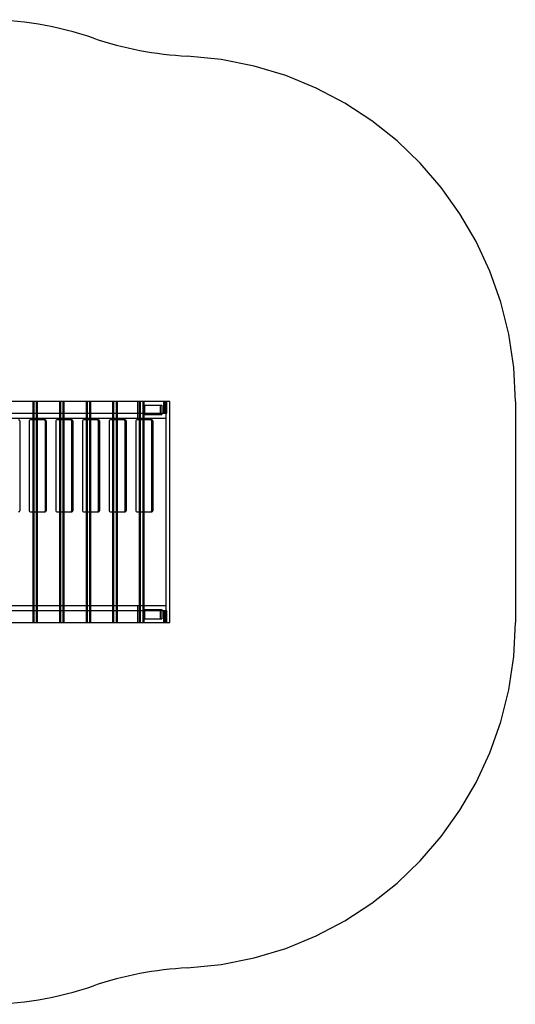
# Model space of a CAD drawing. Units: millimetres. Extents: x 0 to 5.93, y -2.55 to 2.13.
# Drawn here: x 3.78 to 5.93, y -2.13 to 2.13 of the extents above; entities that cross this region are included whole.
import ezdxf

# ---------------------------------------------------------------- set-up
doc = ezdxf.new("R2010")
doc.units = ezdxf.units.MM
doc.linetypes.add('HIDDEN', pattern=[9.525, 6.35, -3.175])
doc.layers.add('SICHERHEITSBEREICH', color=1, linetype='HIDDEN')
doc.layers.add('SPIELGERÄTE', color=7, linetype='Continuous')

# ---------------------------------------------------------------- blocks, each defined once
blk = doc.blocks.new('3.5660')
at = {"layer": 'SICHERHEITSBEREICH'}
blk.add_lwpolyline([(0, 0.479, -0.402677), (1.4407, 1.9778, 0.071824), (1.8623, 2.0558, -0.08177), (2.3432, 2.135), (3.6132, 2.135, -0.082157), (4.0962, 2.0551, 0.069453), (4.5035, 1.9771, -0.399491), (5.9278, 0.479), (5.9278, -0.479, -0.399491), (4.5035, -1.9771, 0.069453), (4.0962, -2.0551, -0.082157), (3.6132, -2.135), (2.3432, -2.135, -0.08177), (1.8623, -2.0558, 0.071824), (1.4407, -1.9778, -0.402677), (0, -0.479)], format="xyb", close=True, dxfattribs=at)
at = {"layer": 'SPIELGERÄTE'}
for p, q in [((4.4064, 0.479), (3.7252, 0.479)), ((3.8337, -0.479), (3.8337, 0.479)), ((3.838, -0.479), (3.838, 0.479)), ((3.8492, 0.429), (3.8492, 0.479)), ((3.8535, 0.429), (3.8535, 0.479)), ((3.9495, -0.479), (3.9495, 0.479)), ((3.9538, -0.479), (3.9538, 0.479)), ((3.9649, 0.429), (3.9649, 0.479)), ((3.9692, 0.429), (3.9692, 0.479)), ((4.0652, -0.479), (4.0652, 0.479)), ((4.0695, -0.479), (4.0695, 0.479)), ((4.0806, 0.429), (4.0806, 0.479)), ((4.0849, 0.429), (4.0849, 0.479)), ((4.1809, -0.479), (4.1809, 0.479)), ((4.1852, -0.479), (4.1852, 0.479)), ((4.1964, 0.429), (4.1964, 0.479)), ((4.2006, 0.429), (4.2006, 0.479)), ((4.2892, 0.407), (4.2892, 0.479)), ((4.2966, -0.479), (4.2966, 0.479)), ((4.3009, -0.479), (4.3009, 0.479)), ((4.3121, 0.429), (4.3121, 0.479)), ((4.3164, 0.429), (4.3164, 0.479)), ((4.4021, 0.429), (4.4021, 0.479)), ((4.4064, 0.429), (4.4064, 0.479)), ((4.4149, 0.479), (4.4064, 0.479)), ((4.4123, -0.479), (4.4123, 0.479)), ((4.4123, 0.407), (4.4123, 0.479)), ((4.4278, 0.479), (4.4149, 0.479)), ((4.4149, 0.429), (4.4149, 0.479)), ((4.4278, -0.479), (4.4278, 0.479)), ((3.7267, 0.429), (4.4064, 0.429)), ((3.8492, 0.4), (3.8492, 0.429)), ((3.8535, 0.4), (3.8535, 0.429)), ((3.9649, 0.4), (3.9649, 0.429)), ((3.9692, 0.4), (3.9692, 0.429)), ((4.0806, 0.4), (4.0806, 0.429)), ((4.0849, 0.4), (4.0849, 0.429)), ((4.1964, 0.4), (4.1964, 0.429)), ((4.2006, 0.4), (4.2006, 0.429)), ((4.3121, 0.4), (4.3121, 0.429)), ((4.3164, 0.4), (4.3164, 0.429)), ((4.3173, 0.463), (4.3923, 0.463)), ((4.3173, 0.463), (4.3173, 0.423)), ((4.3863, 0.463), (4.3863, 0.423)), ((4.3923, 0.463), (4.3923, 0.423)), ((4.4064, 0.429), (4.4149, 0.429)), ((3.6052, 0.407), (4.4123, 0.407)), ((3.7757, 0.395), (3.7757, 0.005)), ((3.8171, 0.395), (3.8171, 0.005)), ((3.8864, 0.4), (3.8214, 0.4)), ((3.8492, 0), (3.8492, 0.4)), ((3.8535, 0), (3.8535, 0.4)), ((3.8857, 0.395), (3.8857, 0.005)), ((3.8914, 0.395), (3.8914, 0.005)), ((3.9328, 0.395), (3.9328, 0.005)), ((4.0021, 0.4), (3.9371, 0.4)), ((3.9649, 0), (3.9649, 0.4)), ((3.9692, 0), (3.9692, 0.4)), ((4.0014, 0.395), (4.0014, 0.005)), ((4.0071, 0.395), (4.0071, 0.005)), ((4.0486, 0.395), (4.0486, 0.005)), ((4.1178, 0.4), (4.0528, 0.4)), ((4.0806, 0), (4.0806, 0.4)), ((4.0849, 0), (4.0849, 0.4)), ((4.1171, 0.395), (4.1171, 0.005)), ((4.1228, 0.395), (4.1228, 0.005)), ((4.1643, 0.395), (4.1643, 0.005)), ((4.2336, 0.4), (4.1686, 0.4)), ((4.1964, 0), (4.1964, 0.4)), ((4.2006, 0), (4.2006, 0.4)), ((4.2328, 0.395), (4.2328, 0.005)), ((4.2386, 0.395), (4.2386, 0.005)), ((4.28, 0.395), (4.28, 0.005)), ((4.3493, 0.4), (4.2843, 0.4)), ((4.3121, 0), (4.3121, 0.4)), ((4.3164, 0), (4.3164, 0.4)), ((4.3173, 0.423), (4.3923, 0.423)), ((4.3486, 0.395), (4.3486, 0.005)), ((4.3543, 0.395), (4.3543, 0.005)), ((3.8214, 0), (3.8864, 0)), ((3.8492, -0.429), (3.8492, 0)), ((3.8535, -0.429), (3.8535, 0)), ((3.9371, 0), (4.0021, 0)), ((3.9649, -0.429), (3.9649, 0)), ((3.9692, -0.429), (3.9692, 0)), ((4.0528, 0), (4.1178, 0)), ((4.0806, -0.429), (4.0806, 0)), ((4.0849, -0.429), (4.0849, 0)), ((4.1686, 0), (4.2336, 0)), ((4.1964, -0.429), (4.1964, 0)), ((4.2006, -0.429), (4.2006, 0)), ((4.2843, 0), (4.3493, 0)), ((4.3121, -0.429), (4.3121, 0)), ((4.3164, -0.429), (4.3164, 0)), ((4.4123, -0.407), (3.6052, -0.407)), ((4.2892, -0.479), (4.2892, -0.407)), ((4.3173, -0.423), (4.3923, -0.423)), ((4.3173, -0.423), (4.3173, -0.463)), ((4.3863, -0.423), (4.3863, -0.463)), ((4.3923, -0.423), (4.3923, -0.463)), ((4.4123, -0.479), (4.4123, -0.407)), ((4.4064, -0.429), (3.7265, -0.429)), ((3.8492, -0.479), (3.8492, -0.429)), ((3.8535, -0.479), (3.8535, -0.429)), ((3.9649, -0.479), (3.9649, -0.429)), ((3.9692, -0.479), (3.9692, -0.429)), ((4.0806, -0.479), (4.0806, -0.429)), ((4.0849, -0.479), (4.0849, -0.429)), ((4.1964, -0.479), (4.1964, -0.429)), ((4.2006, -0.479), (4.2006, -0.429)), ((4.3121, -0.479), (4.3121, -0.429)), ((4.3164, -0.479), (4.3164, -0.429)), ((4.3173, -0.463), (4.3923, -0.463)), ((4.4021, -0.479), (4.4021, -0.429)), ((4.4064, -0.479), (4.4064, -0.429)), ((4.4149, -0.429), (4.4064, -0.429)), ((4.4149, -0.479), (4.4149, -0.429)), ((3.7249, -0.479), (4.4064, -0.479)), ((4.4064, -0.479), (4.4149, -0.479)), ((4.4149, -0.479), (4.4278, -0.479))]:
    blk.add_line(p, q, dxfattribs=at)
for centre, start, end in [((3.7707, 0.395), 0, 90), ((3.8864, 0.395), 0, 90), ((4.0021, 0.395), 0, 90), ((4.1178, 0.395), 0, 90), ((4.2336, 0.395), 0, 90), ((4.3493, 0.395), 0, 90), ((3.7707, 0.005), 270, 0), ((3.8864, 0.005), 270, 0), ((4.0021, 0.005), 270, 0), ((4.1178, 0.005), 270, 0), ((4.2336, 0.005), 270, 0), ((4.3493, 0.005), 270, 0)]:
    blk.add_arc(centre, 0.005, start, end, dxfattribs=at)
for centre, major_axis, start_param, end_param in [((3.8214, 0.395), (0, -0.005), 3.141593, 4.712389), ((3.8814, 0.395), (0, 0.005), 4.712389, 6.283185), ((3.9371, 0.395), (0, -0.005), 3.141593, 4.712389), ((3.9971, 0.395), (0, 0.005), 4.712389, 6.283185), ((4.0528, 0.395), (0, -0.005), 3.141593, 4.712389), ((4.1128, 0.395), (0, 0.005), 4.712389, 6.283185), ((4.1686, 0.395), (0, -0.005), 3.141593, 4.712389), ((4.2286, 0.395), (0, 0.005), 4.712389, 6.283185), ((4.2843, 0.395), (0, -0.005), 3.141593, 4.712389), ((4.3443, 0.395), (0, 0.005), 4.712389, 6.283185), ((3.8214, 0.005), (0, -0.005), 4.712389, 6.283185), ((3.8814, 0.005), (0, 0.005), 3.141593, 4.712389), ((3.9371, 0.005), (0, -0.005), 4.712389, 6.283185), ((3.9971, 0.005), (0, 0.005), 3.141593, 4.712389), ((4.0528, 0.005), (0, -0.005), 4.712389, 6.283185), ((4.1128, 0.005), (0, 0.005), 3.141593, 4.712389), ((4.1686, 0.005), (0, -0.005), 4.712389, 6.283185), ((4.2286, 0.005), (0, 0.005), 3.141593, 4.712389), ((4.2843, 0.005), (0, -0.005), 4.712389, 6.283185), ((4.3443, 0.005), (0, 0.005), 3.141593, 4.712389)]:
    blk.add_ellipse(centre, major_axis=major_axis, ratio=0.857167, start_param=start_param, end_param=end_param, dxfattribs=at)

msp = doc.modelspace()

# ---------------------------------------------------------------- block references
msp.add_blockref('3.5660', (0, 0))

doc.saveas('drawing.dxf')
